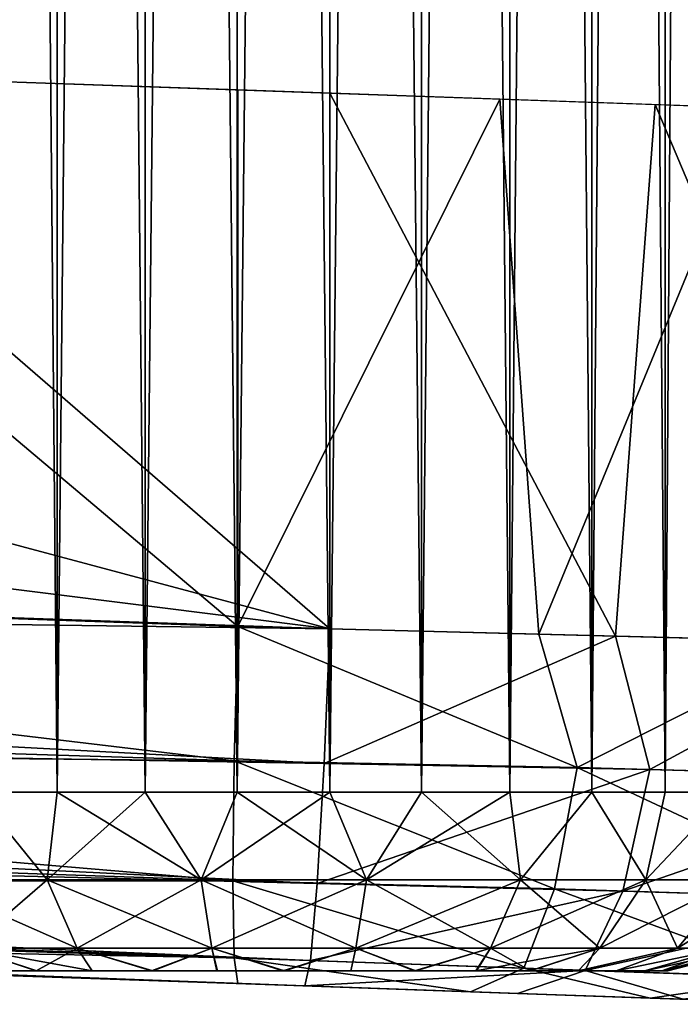
# Model space of a CAD drawing. Units: feet. Extents: x -15.9 to 15.9, y -5.1 to 1.1.
# Drawn here: x 3.9 to 4.1, y -1 to -0.8 of the extents above; entities that cross this region are included whole.
import ezdxf

# ---------------------------------------------------------------- set-up
doc = ezdxf.new("R2010")
doc.units = ezdxf.units.FT
doc.header["$MEASUREMENT"] = 0
doc.layers.get('0').update_dxf_attribs({"color": 255})
for name, color, linetype in [('AFUWA-3-ARPM', 4, 'Continuous'), ('AFUWA-3-HWSS', 4, 'Continuous'), ('AFUWA-P', 2, 'Continuous')]:
    doc.layers.add(name, color=color, linetype=linetype)

# ---------------------------------------------------------------- blocks, each defined once
blk = doc.blocks.new('A$C241512DF')
at = {"linetype": 'Continuous', "lineweight": 0}
for p, q in [((3.95147, -0.12938), (3.95147, -0.14979)), ((3.97081, -0.12935), (3.9708, -0.15047)), ((3.99107, -0.15118), (3.99108, -0.12946)), ((4.01155, -0.12966), (4.01155, -0.1519)), ((4.03173, -0.15261), (4.03174, -0.12997)), ((4.05117, -0.13039), (4.05116, -0.15329)), ((4.06923, -0.15391), (4.06923, -0.13086)), ((4.08539, -0.15448), (4.08539, -0.13145)), ((3.84499, -0.14608), (3.99126, -0.15118)), ((4.049, -0.15321), (3.99126, -0.15118)), ((3.99126, -0.26946), (3.99126, -0.15118)), ((3.99126, -0.15118), (3.99126, -0.26946)), ((4.10532, -0.15517), (4.049, -0.15321)), ((4.05757, -0.27115), (4.049, -0.15321)), ((3.63817, -0.25713), (3.99126, -0.26946)), ((3.99126, -0.26946), (3.63817, -0.25713)), ((3.99042, -0.29908), (3.99126, -0.26946)), ((3.99126, -0.26946), (3.99042, -0.29908)), ((3.99126, -0.26946), (4.05757, -0.27115)), ((3.99126, -0.26946), (4.05757, -0.27115)), ((4.05757, -0.27115), (4.12082, -0.27276)), ((4.06601, -0.30052), (4.05757, -0.27115)), ((4.12082, -0.27276), (4.05757, -0.27115)), ((4.06601, -0.30052), (4.12082, -0.27276)), ((3.63718, -0.29559), (3.99042, -0.29908)), ((3.63718, -0.29559), (3.99014, -0.3255)), ((3.99014, -0.3255), (3.99042, -0.29908)), ((3.99042, -0.29908), (3.99014, -0.3255)), ((4.06601, -0.30052), (3.99042, -0.29908)), ((4.06601, -0.30052), (4.06104, -0.32729)), ((4.06601, -0.30052), (4.13694, -0.3025)), ((3.63718, -0.32574), (3.99014, -0.3255)), ((3.63718, -0.32574), (3.99042, -0.34247)), ((3.99014, -0.3255), (3.99042, -0.34247)), ((3.99014, -0.3255), (3.99042, -0.34247)), ((4.06104, -0.32729), (3.99014, -0.3255)), ((4.06104, -0.32729), (4.05425, -0.34477)), ((4.12763, -0.32937), (4.06104, -0.32729)), ((3.63817, -0.33582), (3.99126, -0.34815)), ((3.99126, -0.34815), (3.63817, -0.33582)), ((3.99042, -0.34247), (3.99126, -0.34815)), ((4.05425, -0.34477), (3.99042, -0.34247)), ((3.99042, -0.34247), (3.99126, -0.34815)), ((4.05425, -0.34477), (4.11413, -0.34681)), ((4.04248, -0.34994), (3.99126, -0.34815)), ((3.99126, -0.34815), (4.04248, -0.34994)), ((4.006, -0.34867), (4.006, -0.34867)), ((4.006, -0.34867), (4.006, -0.34867)), ((4.08211, -0.35133), (4.04248, -0.34994)), ((4.04248, -0.34994), (4.08211, -0.35133)), ((4.08211, -0.35133), (4.12161, -0.35271)), ((4.12161, -0.35271), (4.08211, -0.35133))]:
    blk.add_line(p, q, dxfattribs=at)

msp = doc.modelspace()

# ---------------------------------------------------------------- linework, layer by layer
at = {"layer": 'AFUWA-3-ARPM'}
for points in [[(3.41706, -0.86777, 5.28121), (3.51299, -0.80906, 5.28456), (4.0115, -0.94236, 5.30198)], [(3.86946, -0.81931, 5.29702), (4.0115, -0.94236, 5.30198), (3.51299, -0.80906, 5.28456)], [(3.99126, -0.94184, 8.01032), (3.84499, -0.81846, 8.00522), (3.63817, -0.92951, 7.99799)], [(3.99126, -0.82356, 8.01032), (3.84499, -0.81846, 8.00522), (3.99126, -0.94184, 8.01032)], [(3.86946, -0.81931, 5.29702), (4.0115, -0.82427, 5.30198), (4.0115, -0.94236, 5.30198)], [(3.99126, -0.82356, 8.01032), (3.99126, -0.94184, 8.01032), (4.049, -0.82559, 8.00578)], [(4.07445, -0.94396, 5.31133), (4.0115, -0.94236, 5.30198), (4.0115, -0.82427, 5.30198)], [(4.0115, -0.82427, 5.30198), (4.08323, -0.82675, 5.31359), (4.07445, -0.94396, 5.31133)], [(3.99126, -0.94184, 8.01032), (4.05757, -0.94353, 8.0048), (4.049, -0.82559, 8.00578)], [(4.05757, -0.94353, 8.0048), (4.10532, -0.82755, 7.99123), (4.049, -0.82559, 8.00578)], [(4.07445, -0.94396, 5.31133), (4.08323, -0.82675, 5.31359), (4.13337, -0.94546, 5.33385)], [(4.08323, -0.82675, 5.31359), (4.15163, -0.82918, 5.34377), (4.13337, -0.94546, 5.33385)], [(4.12082, -0.94514, 7.98448), (4.10532, -0.82755, 7.99123), (4.05757, -0.94353, 8.0048)], [(3.30832, -0.9178, 5.27742), (3.41706, -0.86777, 5.28121), (4.0115, -0.94236, 5.30198)], [(3.30832, -0.9178, 5.27742), (4.0115, -0.94236, 5.30198), (3.26817, -0.93235, 5.27765)], [(3.99042, -0.97146, 8.00464), (3.63817, -0.92951, 7.99799), (3.63718, -0.96797, 7.98791)], [(3.99126, -0.94184, 8.01032), (3.63817, -0.92951, 7.99799), (3.99042, -0.97146, 8.00464)], [(4.01027, -0.97202, 5.3076), (3.22022, -0.94723, 5.28136), (3.26817, -0.93235, 5.27765)], [(3.26817, -0.93235, 5.27765), (4.0115, -0.94236, 5.30198), (4.01027, -0.97202, 5.3076)], [(3.99126, -0.94184, 8.01032), (3.99042, -0.97146, 8.00464), (4.06601, -0.9729, 7.99726)], [(4.06601, -0.9729, 7.99726), (4.05757, -0.94353, 8.0048), (3.99126, -0.94184, 8.01032)], [(4.0115, -0.94236, 5.30198), (4.07445, -0.94396, 5.31133), (4.01027, -0.97202, 5.3076)], [(4.06601, -0.9729, 7.99726), (4.12082, -0.94514, 7.98448), (4.05757, -0.94353, 8.0048)], [(4.07445, -0.94396, 5.31133), (4.082, -0.97334, 5.31925), (4.01027, -0.97202, 5.3076)], [(4.12082, -0.94514, 7.98448), (4.06601, -0.9729, 7.99726), (4.13694, -0.97487, 7.97023)], [(4.082, -0.97334, 5.31925), (4.07445, -0.94396, 5.31133), (4.13337, -0.94546, 5.33385)], [(4.14843, -0.97519, 5.34864), (4.082, -0.97334, 5.31925), (4.13337, -0.94546, 5.33385)], [(3.17965, -0.95775, 5.28664), (3.22022, -0.94723, 5.28136), (4.01027, -0.97202, 5.3076)], [(3.17965, -0.95775, 5.28664), (4.0087, -0.99847, 5.32603), (3.13047, -0.96809, 5.29506)], [(4.0087, -0.99847, 5.32603), (3.17965, -0.95775, 5.28664), (4.01027, -0.97202, 5.3076)], [(4.0087, -0.99847, 5.32603), (3.08526, -0.97531, 5.30427), (3.13047, -0.96809, 5.29506)], [(3.63718, -0.96797, 7.98791), (3.63718, -0.99812, 7.95776), (3.99014, -0.99788, 7.9862)], [(3.63718, -0.96797, 7.98791), (3.99014, -0.99788, 7.9862), (3.99042, -0.97146, 8.00464)], [(4.06104, -0.99967, 7.98026), (3.99042, -0.97146, 8.00464), (3.99014, -0.99788, 7.9862)], [(3.99042, -0.97146, 8.00464), (4.06104, -0.99967, 7.98026), (4.06601, -0.9729, 7.99726)], [(4.01027, -0.97202, 5.3076), (4.082, -0.97334, 5.31925), (4.0087, -0.99847, 5.32603)], [(4.07605, -1.00014, 5.33598), (4.0087, -0.99847, 5.32603), (4.082, -0.97334, 5.31925)], [(4.12763, -1.00175, 7.95494), (4.06601, -0.9729, 7.99726), (4.06104, -0.99967, 7.98026)], [(4.12763, -1.00175, 7.95494), (4.13694, -0.97487, 7.97023), (4.06601, -0.9729, 7.99726)], [(4.082, -0.97334, 5.31925), (4.14843, -0.97519, 5.34864), (4.07605, -1.00014, 5.33598)], [(4.00723, -1.01542, 5.351), (3.03999, -0.98039, 5.31464), (3.08526, -0.97531, 5.30427)], [(3.08526, -0.97531, 5.30427), (4.0087, -0.99847, 5.32603), (4.00723, -1.01542, 5.351)], [(4.07605, -1.00014, 5.33598), (4.14843, -0.97519, 5.34864), (4.13843, -1.00209, 5.36352)], [(4.00723, -1.01542, 5.351), (2.99482, -0.98337, 5.32618), (3.03999, -0.98039, 5.31464)], [(2.99482, -0.98337, 5.32618), (4.006, -1.02105, 5.38067), (2.95276, -0.98427, 5.34389)], [(2.95276, -0.98427, 5.34389), (4.006, -1.02105, 5.38067), (3.91838, -1.01799, 5.50167)], [(2.99482, -0.98337, 5.32618), (4.00723, -1.01542, 5.351), (4.006, -1.02105, 5.38067)], [(3.63718, -0.99812, 7.95776), (3.99042, -1.01485, 7.96126), (3.99014, -0.99788, 7.9862)], [(3.63718, -0.99812, 7.95776), (3.63817, -1.0082, 7.9193), (3.99042, -1.01485, 7.96126)], [(4.05425, -1.01715, 7.95421), (3.99014, -0.99788, 7.9862), (3.99042, -1.01485, 7.96126)], [(3.99014, -0.99788, 7.9862), (4.05425, -1.01715, 7.95421), (4.06104, -0.99967, 7.98026)], [(3.37264, -0.99893, 6.35465), (3.42516, -1.00077, 6.12367), (3.96307, -1.01955, 5.71177)], [(3.96307, -1.01955, 7.60259), (3.37264, -0.99893, 6.35465), (3.96307, -1.01955, 5.71177)], [(3.91838, -1.01799, 7.62839), (3.37264, -0.99893, 6.35465), (3.96307, -1.01955, 7.60259)], [(4.0087, -0.99847, 5.32603), (4.07605, -1.00014, 5.33598), (4.00723, -1.01542, 5.351)], [(4.06775, -1.01761, 5.36165), (4.00723, -1.01542, 5.351), (4.07605, -1.00014, 5.33598)], [(4.05425, -1.01715, 7.95421), (4.11413, -1.01919, 7.93136), (4.06104, -0.99967, 7.98026)], [(4.11413, -1.01919, 7.93136), (4.12763, -1.00175, 7.95494), (4.06104, -0.99967, 7.98026)], [(4.07605, -1.00014, 5.33598), (4.13843, -1.00209, 5.36352), (4.06775, -1.01761, 5.36165)], [(3.96307, -1.01955, 5.71177), (3.42516, -1.00077, 6.12367), (3.91838, -1.01799, 5.68597)], [(4.12383, -1.01952, 5.38649), (4.06775, -1.01761, 5.36165), (4.13843, -1.00209, 5.36352)], [(3.99126, -1.02053, 7.93163), (3.63817, -1.0082, 7.9193), (3.91838, -1.01799, 7.81269)], [(3.99042, -1.01485, 7.96126), (3.63817, -1.0082, 7.9193), (3.99126, -1.02053, 7.93163)], [(4.04248, -1.02232, 7.92692), (3.99042, -1.01485, 7.96126), (3.99126, -1.02053, 7.93163)], [(3.99042, -1.01485, 7.96126), (4.04248, -1.02232, 7.92692), (4.05425, -1.01715, 7.95421)], [(4.00723, -1.01542, 5.351), (4.06775, -1.01761, 5.36165), (4.006, -1.02105, 5.38067)], [(4.06775, -1.01761, 5.36165), (4.05286, -1.02269, 5.38777), (4.006, -1.02105, 5.38067)], [(4.05425, -1.01715, 7.95421), (4.04248, -1.02232, 7.92692), (4.08211, -1.02371, 7.91512)], [(4.08935, -1.02396, 5.40047), (4.05286, -1.02269, 5.38777), (4.06775, -1.01761, 5.36165)], [(4.05425, -1.01715, 7.95421), (4.08211, -1.02371, 7.91512), (4.11413, -1.01919, 7.93136)], [(4.06775, -1.01761, 5.36165), (4.12383, -1.01952, 5.38649), (4.08935, -1.02396, 5.40047)], [(4.006, -1.02105, 5.38067), (3.96307, -1.01955, 5.47587), (3.91838, -1.01799, 5.50167)], [(3.99126, -1.02053, 7.93163), (3.91838, -1.01799, 7.81269), (3.96307, -1.01955, 7.83849)], [(4.01438, -1.02134, 5.47049), (3.96307, -1.01955, 5.47587), (4.006, -1.02105, 5.38067)], [(4.01438, -1.02134, 7.84387), (3.99126, -1.02053, 7.93163), (3.96307, -1.01955, 7.83849)], [(4.01438, -1.02134, 5.71715), (3.96307, -1.01955, 7.60259), (3.96307, -1.01955, 5.71177)], [(4.01438, -1.02134, 7.59721), (3.96307, -1.01955, 7.60259), (4.01438, -1.02134, 5.71715)], [(4.12161, -1.02509, 7.89101), (4.11413, -1.01919, 7.93136), (4.08211, -1.02371, 7.91512)], [(3.99126, -1.02053, 7.93163), (4.01438, -1.02134, 7.84387), (4.04248, -1.02232, 7.92692)], [(4.05286, -1.02269, 5.38777), (4.01438, -1.02134, 5.47049), (4.006, -1.02105, 5.38067)], [(4.06339, -1.02305, 7.61314), (4.01438, -1.02134, 7.59721), (4.06339, -1.02305, 5.70122)], [(4.04248, -1.02232, 7.92692), (4.01438, -1.02134, 7.84387), (4.06339, -1.02305, 7.82794)], [(4.06339, -1.02305, 5.48642), (4.01438, -1.02134, 5.47049), (4.05286, -1.02269, 5.38777)], [(4.01438, -1.02134, 7.59721), (4.01438, -1.02134, 5.71715), (4.06339, -1.02305, 5.70122)], [(4.06339, -1.02305, 7.82794), (4.08211, -1.02371, 7.91512), (4.04248, -1.02232, 7.92692)], [(4.08935, -1.02396, 5.40047), (4.06339, -1.02305, 5.48642), (4.05286, -1.02269, 5.38777)], [(4.06339, -1.02305, 5.48642), (4.08935, -1.02396, 5.40047), (4.10169, -1.02439, 5.5209)], [(4.06339, -1.02305, 7.82794), (4.10169, -1.02439, 7.79346), (4.08211, -1.02371, 7.91512)], [(4.06339, -1.02305, 5.70122), (4.10169, -1.02439, 5.66675), (4.06339, -1.02305, 7.61314)], [(4.10169, -1.02439, 5.66675), (4.10169, -1.02439, 7.64762), (4.06339, -1.02305, 7.61314)], [(4.10169, -1.02439, 7.79346), (4.12161, -1.02509, 7.89101), (4.08211, -1.02371, 7.91512)]]:
    msp.add_3dface(points, dxfattribs=at)
at = {"layer": 'AFUWA-3-HWSS'}
for points in [[(3.93353, -0.97836, 5.69742), (3.9516, 0.97833, 5.70744), (3.93353, 0.97833, 5.69773)], [(3.9516, 0.97833, 5.70744), (3.93353, -0.97836, 5.69742), (3.95145, -0.97836, 5.70719)], [(3.93353, 0.97833, 5.48991), (3.9516, 0.97833, 5.4802), (3.95145, -0.97836, 5.48045)], [(3.93353, -0.97836, 5.49022), (3.93353, 0.97833, 5.48991), (3.95145, -0.97836, 5.48045)], [(3.93353, -0.97836, 7.82414), (3.9516, 0.97833, 7.83416), (3.93353, 0.97833, 7.82445)], [(3.9516, 0.97833, 7.83416), (3.93353, -0.97836, 7.82414), (3.95145, -0.97836, 7.83391)], [(3.93353, 0.97833, 7.61663), (3.9516, 0.97833, 7.60692), (3.95145, -0.97836, 7.60717)], [(3.93353, -0.97836, 7.61694), (3.93353, 0.97833, 7.61663), (3.95145, -0.97836, 7.60717)], [(3.97104, 0.97833, 5.71404), (3.9516, 0.97833, 5.70744), (3.95145, -0.97836, 5.70719)], [(3.95145, -0.97836, 5.70719), (3.97078, -0.97836, 5.71392), (3.97104, 0.97833, 5.71404)], [(3.95145, -0.97836, 5.48045), (3.9516, 0.97833, 5.4802), (3.97078, -0.97836, 5.47372)], [(3.97104, 0.97833, 7.84075), (3.9516, 0.97833, 7.83416), (3.95145, -0.97836, 7.83391)], [(3.95145, -0.97836, 7.83391), (3.97078, -0.97836, 7.84064), (3.97104, 0.97833, 7.84075)], [(3.95145, -0.97836, 7.60717), (3.9516, 0.97833, 7.60692), (3.97078, -0.97836, 7.60044)], [(3.9516, 0.97833, 5.4802), (3.97104, 0.97833, 5.47361), (3.97078, -0.97836, 5.47372)], [(3.9516, 0.97833, 7.60692), (3.97104, 0.97833, 7.60033), (3.97078, -0.97836, 7.60044)], [(3.97104, 0.97833, 5.71404), (3.97078, -0.97836, 5.71392), (3.99122, 0.97833, 5.71738)], [(3.99106, -0.97836, 5.71739), (3.99122, 0.97833, 5.71738), (3.97078, -0.97836, 5.71392)], [(3.97104, 0.97833, 5.47361), (3.99106, -0.97836, 5.47025), (3.97078, -0.97836, 5.47372)], [(3.97104, 0.97833, 7.84075), (3.97078, -0.97836, 7.84064), (3.99122, 0.97833, 7.8441)], [(3.99106, -0.97836, 7.84411), (3.99122, 0.97833, 7.8441), (3.97078, -0.97836, 7.84064)], [(3.97104, 0.97833, 7.60033), (3.99106, -0.97836, 7.59697), (3.97078, -0.97836, 7.60044)], [(3.99122, 0.97833, 5.47026), (3.99106, -0.97836, 5.47025), (3.97104, 0.97833, 5.47361)], [(3.99122, 0.97833, 7.59698), (3.99106, -0.97836, 7.59697), (3.97104, 0.97833, 7.60033)], [(3.99106, -0.97836, 5.71739), (4.01169, 0.97833, 5.71739), (3.99122, 0.97833, 5.71738)], [(4.01169, 0.97833, 5.71739), (3.99106, -0.97836, 5.71739), (4.01154, -0.97836, 5.71738)], [(4.01154, -0.97836, 5.47026), (3.99106, -0.97836, 5.47025), (3.99122, 0.97833, 5.47026)], [(3.99106, -0.97836, 7.84411), (4.01169, 0.97833, 7.84411), (3.99122, 0.97833, 7.8441)], [(4.01169, 0.97833, 7.84411), (3.99106, -0.97836, 7.84411), (4.01154, -0.97836, 7.8441)], [(4.01154, -0.97836, 7.59698), (3.99106, -0.97836, 7.59697), (3.99122, 0.97833, 7.59698)], [(4.01169, 0.97833, 5.47025), (4.01154, -0.97836, 5.47026), (3.99122, 0.97833, 5.47026)], [(4.01169, 0.97833, 7.59697), (4.01154, -0.97836, 7.59698), (3.99122, 0.97833, 7.59698)], [(4.01154, -0.97836, 5.71738), (4.03171, -0.97836, 5.71404), (4.03197, 0.97833, 5.71392)], [(4.03197, 0.97833, 5.71392), (4.01169, 0.97833, 5.71739), (4.01154, -0.97836, 5.71738)], [(4.03171, -0.97836, 5.47361), (4.01154, -0.97836, 5.47026), (4.01169, 0.97833, 5.47025)], [(4.01154, -0.97836, 7.8441), (4.03171, -0.97836, 7.84075), (4.03197, 0.97833, 7.84064)], [(4.03197, 0.97833, 7.84064), (4.01169, 0.97833, 7.84411), (4.01154, -0.97836, 7.8441)], [(4.03171, -0.97836, 7.60033), (4.01154, -0.97836, 7.59698), (4.01169, 0.97833, 7.59697)], [(4.03197, 0.97833, 5.47372), (4.03171, -0.97836, 5.47361), (4.01169, 0.97833, 5.47025)], [(4.03197, 0.97833, 7.60044), (4.03171, -0.97836, 7.60033), (4.01169, 0.97833, 7.59697)], [(4.0513, 0.97833, 5.70719), (4.03171, -0.97836, 5.71404), (4.05115, -0.97836, 5.70744)], [(4.03171, -0.97836, 5.71404), (4.0513, 0.97833, 5.70719), (4.03197, 0.97833, 5.71392)], [(4.03171, -0.97836, 5.47361), (4.03197, 0.97833, 5.47372), (4.05115, -0.97836, 5.4802)], [(4.0513, 0.97833, 7.83391), (4.03171, -0.97836, 7.84075), (4.05115, -0.97836, 7.83416)], [(4.03171, -0.97836, 7.84075), (4.0513, 0.97833, 7.83391), (4.03197, 0.97833, 7.84064)], [(4.03171, -0.97836, 7.60033), (4.03197, 0.97833, 7.60044), (4.05115, -0.97836, 7.60692)], [(4.05115, -0.97836, 5.4802), (4.03197, 0.97833, 5.47372), (4.0513, 0.97833, 5.48045)], [(4.05115, -0.97836, 7.60692), (4.03197, 0.97833, 7.60044), (4.0513, 0.97833, 7.60717)], [(4.06923, -0.97836, 5.69773), (4.06922, 0.97833, 5.69742), (4.05115, -0.97836, 5.70744)], [(4.0513, 0.97833, 5.70719), (4.05115, -0.97836, 5.70744), (4.06922, 0.97833, 5.69742)], [(4.06923, -0.97836, 5.48991), (4.05115, -0.97836, 5.4802), (4.0513, 0.97833, 5.48045)], [(4.06923, -0.97836, 7.82445), (4.06922, 0.97833, 7.82414), (4.05115, -0.97836, 7.83416)], [(4.0513, 0.97833, 7.83391), (4.05115, -0.97836, 7.83416), (4.06922, 0.97833, 7.82414)], [(4.06923, -0.97836, 7.61663), (4.05115, -0.97836, 7.60692), (4.0513, 0.97833, 7.60717)], [(4.06922, 0.97833, 5.49022), (4.06923, -0.97836, 5.48991), (4.0513, 0.97833, 5.48045)], [(4.06922, 0.97833, 7.61694), (4.06923, -0.97836, 7.61663), (4.0513, 0.97833, 7.60717)], [(4.08539, 0.97833, 5.68479), (4.06922, 0.97833, 5.69742), (4.06923, -0.97836, 5.69773)], [(4.06923, -0.97836, 5.48991), (4.06922, 0.97833, 5.49022), (4.08539, -0.97836, 5.50243)], [(4.08539, -0.97836, 5.50243), (4.06922, 0.97833, 5.49022), (4.08539, 0.97833, 5.50286)], [(4.08539, 0.97833, 7.8115), (4.06922, 0.97833, 7.82414), (4.06923, -0.97836, 7.82445)], [(4.06923, -0.97836, 7.61663), (4.06922, 0.97833, 7.61694), (4.08539, -0.97836, 7.62915)], [(4.08539, -0.97836, 7.62915), (4.06922, 0.97833, 7.61694), (4.08539, 0.97833, 7.62958)], [(4.06923, -0.97836, 5.69773), (4.08539, -0.97836, 5.68521), (4.08539, 0.97833, 5.68479)], [(4.06923, -0.97836, 7.82445), (4.08539, -0.97836, 7.81193), (4.08539, 0.97833, 7.8115)], [(4.09921, 0.97833, 5.66973), (4.08539, -0.97836, 5.68521), (4.09934, -0.97836, 5.67011)], [(4.08539, -0.97836, 5.68521), (4.09921, 0.97833, 5.66973), (4.08539, 0.97833, 5.68479)], [(4.09921, 0.97833, 5.51792), (4.09934, -0.97836, 5.51754), (4.08539, 0.97833, 5.50286)], [(4.08539, -0.97836, 5.50243), (4.08539, 0.97833, 5.50286), (4.09934, -0.97836, 5.51754)], [(4.09921, 0.97833, 7.79645), (4.08539, -0.97836, 7.81193), (4.09934, -0.97836, 7.79682)], [(4.08539, -0.97836, 7.81193), (4.09921, 0.97833, 7.79645), (4.08539, 0.97833, 7.8115)], [(4.09921, 0.97833, 7.64463), (4.09934, -0.97836, 7.64426), (4.08539, 0.97833, 7.62958)], [(4.08539, -0.97836, 7.62915), (4.08539, 0.97833, 7.62958), (4.09934, -0.97836, 7.64426)], [(3.93353, -0.97836, 5.69742), (3.92164, -0.99762, 5.68214), (3.94924, -0.99762, 5.70078)], [(3.93353, -0.97836, 5.49022), (3.94924, -0.99762, 5.48687), (3.92164, -0.99762, 5.5055)], [(3.93353, -0.97836, 7.82414), (3.92164, -0.99762, 7.80886), (3.94924, -0.99762, 7.82749)], [(3.93353, -0.97836, 7.61694), (3.94924, -0.99762, 7.61359), (3.92164, -0.99762, 7.63222)], [(3.94924, -0.99762, 5.70078), (3.95145, -0.97836, 5.70719), (3.93353, -0.97836, 5.69742)], [(3.93353, -0.97836, 5.49022), (3.95145, -0.97836, 5.48045), (3.94924, -0.99762, 5.48687)], [(3.94924, -0.99762, 7.82749), (3.95145, -0.97836, 7.83391), (3.93353, -0.97836, 7.82414)], [(3.93353, -0.97836, 7.61694), (3.95145, -0.97836, 7.60717), (3.94924, -0.99762, 7.61359)], [(3.98318, -0.99762, 5.71141), (3.97078, -0.97836, 5.71392), (3.94924, -0.99762, 5.70078)], [(3.95145, -0.97836, 5.70719), (3.94924, -0.99762, 5.70078), (3.97078, -0.97836, 5.71392)], [(3.94924, -0.99762, 5.48687), (3.95145, -0.97836, 5.48045), (3.98318, -0.99762, 5.47623)], [(3.98318, -0.99762, 7.83813), (3.97078, -0.97836, 7.84064), (3.94924, -0.99762, 7.82749)], [(3.95145, -0.97836, 7.83391), (3.94924, -0.99762, 7.82749), (3.97078, -0.97836, 7.84064)], [(3.94924, -0.99762, 7.61359), (3.95145, -0.97836, 7.60717), (3.98318, -0.99762, 7.60295)], [(3.97078, -0.97836, 5.47372), (3.98318, -0.99762, 5.47623), (3.95145, -0.97836, 5.48045)], [(3.97078, -0.97836, 7.60044), (3.98318, -0.99762, 7.60295), (3.95145, -0.97836, 7.60717)], [(3.98318, -0.99762, 5.71141), (3.99106, -0.97836, 5.71739), (3.97078, -0.97836, 5.71392)], [(3.99106, -0.97836, 5.47025), (3.98318, -0.99762, 5.47623), (3.97078, -0.97836, 5.47372)], [(3.98318, -0.99762, 7.83813), (3.99106, -0.97836, 7.84411), (3.97078, -0.97836, 7.84064)], [(3.99106, -0.97836, 7.59697), (3.98318, -0.99762, 7.60295), (3.97078, -0.97836, 7.60044)], [(4.01154, -0.97836, 5.71738), (3.98318, -0.99762, 5.71141), (4.01958, -0.99762, 5.71141)], [(4.01154, -0.97836, 5.71738), (3.99106, -0.97836, 5.71739), (3.98318, -0.99762, 5.71141)], [(3.98318, -0.99762, 5.47623), (3.99106, -0.97836, 5.47025), (4.01958, -0.99762, 5.47623)], [(4.01154, -0.97836, 7.8441), (3.98318, -0.99762, 7.83813), (4.01958, -0.99762, 7.83813)], [(4.01154, -0.97836, 7.8441), (3.99106, -0.97836, 7.84411), (3.98318, -0.99762, 7.83813)], [(3.98318, -0.99762, 7.60295), (3.99106, -0.97836, 7.59697), (4.01958, -0.99762, 7.60295)], [(4.01154, -0.97836, 5.47026), (4.01958, -0.99762, 5.47623), (3.99106, -0.97836, 5.47025)], [(4.01154, -0.97836, 7.59698), (4.01958, -0.99762, 7.60295), (3.99106, -0.97836, 7.59697)], [(4.01154, -0.97836, 5.71738), (4.01958, -0.99762, 5.71141), (4.03171, -0.97836, 5.71404)], [(4.03171, -0.97836, 5.47361), (4.01958, -0.99762, 5.47623), (4.01154, -0.97836, 5.47026)], [(4.01154, -0.97836, 7.8441), (4.01958, -0.99762, 7.83813), (4.03171, -0.97836, 7.84075)], [(4.03171, -0.97836, 7.60033), (4.01958, -0.99762, 7.60295), (4.01154, -0.97836, 7.59698)], [(4.05352, -0.99762, 5.70078), (4.05115, -0.97836, 5.70744), (4.01958, -0.99762, 5.71141)], [(4.05115, -0.97836, 5.70744), (4.03171, -0.97836, 5.71404), (4.01958, -0.99762, 5.71141)], [(4.01958, -0.99762, 5.47623), (4.03171, -0.97836, 5.47361), (4.05352, -0.99762, 5.48687)], [(4.05352, -0.99762, 7.82749), (4.05115, -0.97836, 7.83416), (4.01958, -0.99762, 7.83813)], [(4.05115, -0.97836, 7.83416), (4.03171, -0.97836, 7.84075), (4.01958, -0.99762, 7.83813)], [(4.01958, -0.99762, 7.60295), (4.03171, -0.97836, 7.60033), (4.05352, -0.99762, 7.61359)], [(4.05115, -0.97836, 5.4802), (4.05352, -0.99762, 5.48687), (4.03171, -0.97836, 5.47361)], [(4.05115, -0.97836, 7.60692), (4.05352, -0.99762, 7.61359), (4.03171, -0.97836, 7.60033)], [(4.05115, -0.97836, 5.70744), (4.05352, -0.99762, 5.70078), (4.06923, -0.97836, 5.69773)], [(4.06923, -0.97836, 5.48991), (4.05352, -0.99762, 5.48687), (4.05115, -0.97836, 5.4802)], [(4.05115, -0.97836, 7.83416), (4.05352, -0.99762, 7.82749), (4.06923, -0.97836, 7.82445)], [(4.06923, -0.97836, 7.61663), (4.05352, -0.99762, 7.61359), (4.05115, -0.97836, 7.60692)], [(4.05352, -0.99762, 5.70078), (4.08111, -0.99762, 5.68214), (4.06923, -0.97836, 5.69773)], [(4.06923, -0.97836, 5.48991), (4.08111, -0.99762, 5.5055), (4.05352, -0.99762, 5.48687)], [(4.05352, -0.99762, 7.82749), (4.08111, -0.99762, 7.80886), (4.06923, -0.97836, 7.82445)], [(4.06923, -0.97836, 7.61663), (4.08111, -0.99762, 7.63222), (4.05352, -0.99762, 7.61359)], [(4.08111, -0.99762, 5.68214), (4.08539, -0.97836, 5.68521), (4.06923, -0.97836, 5.69773)], [(4.06923, -0.97836, 5.48991), (4.08539, -0.97836, 5.50243), (4.08111, -0.99762, 5.5055)], [(4.08111, -0.99762, 7.80886), (4.08539, -0.97836, 7.81193), (4.06923, -0.97836, 7.82445)], [(4.06923, -0.97836, 7.61663), (4.08539, -0.97836, 7.62915), (4.08111, -0.99762, 7.63222)], [(4.08539, -0.97836, 5.68521), (4.08111, -0.99762, 5.68214), (4.09934, -0.97836, 5.67011)], [(4.10072, -0.99762, 5.65932), (4.09934, -0.97836, 5.67011), (4.08111, -0.99762, 5.68214)], [(4.08111, -0.99762, 5.5055), (4.09934, -0.97836, 5.51754), (4.10072, -0.99762, 5.52832)], [(4.08539, -0.97836, 5.50243), (4.09934, -0.97836, 5.51754), (4.08111, -0.99762, 5.5055)], [(4.08539, -0.97836, 7.81193), (4.08111, -0.99762, 7.80886), (4.09934, -0.97836, 7.79682)], [(4.10072, -0.99762, 7.78604), (4.09934, -0.97836, 7.79682), (4.08111, -0.99762, 7.80886)], [(4.08111, -0.99762, 7.63222), (4.09934, -0.97836, 7.64426), (4.10072, -0.99762, 7.65504)], [(4.08539, -0.97836, 7.62915), (4.09934, -0.97836, 7.64426), (4.08111, -0.99762, 7.63222)], [(3.92164, -0.99762, 5.68214), (3.93175, -1.0127, 5.67094), (3.94924, -0.99762, 5.70078)], [(3.95585, -1.0127, 5.50043), (3.93175, -1.0127, 5.5167), (3.92164, -0.99762, 5.5055)], [(3.94924, -0.99762, 5.48687), (3.95585, -1.0127, 5.50043), (3.92164, -0.99762, 5.5055)], [(3.92164, -0.99762, 7.80886), (3.93175, -1.0127, 7.79766), (3.94924, -0.99762, 7.82749)], [(3.95585, -1.0127, 7.62715), (3.93175, -1.0127, 7.64342), (3.92164, -0.99762, 7.63222)], [(3.94924, -0.99762, 7.61359), (3.95585, -1.0127, 7.62715), (3.92164, -0.99762, 7.63222)], [(3.93175, -1.0127, 5.67094), (3.95585, -1.0127, 5.68721), (3.94924, -0.99762, 5.70078)], [(3.93175, -1.0127, 7.79766), (3.95585, -1.0127, 7.81393), (3.94924, -0.99762, 7.82749)], [(3.94924, -0.99762, 5.70078), (3.95585, -1.0127, 5.68721), (3.98318, -0.99762, 5.71141)], [(3.98549, -1.0127, 5.49114), (3.95585, -1.0127, 5.50043), (3.94924, -0.99762, 5.48687)], [(3.98318, -0.99762, 5.47623), (3.98549, -1.0127, 5.49114), (3.94924, -0.99762, 5.48687)], [(3.94924, -0.99762, 7.82749), (3.95585, -1.0127, 7.81393), (3.98318, -0.99762, 7.83813)], [(3.98549, -1.0127, 7.61786), (3.95585, -1.0127, 7.62715), (3.94924, -0.99762, 7.61359)], [(3.98318, -0.99762, 7.60295), (3.98549, -1.0127, 7.61786), (3.94924, -0.99762, 7.61359)], [(3.95585, -1.0127, 5.68721), (3.98549, -1.0127, 5.6965), (3.98318, -0.99762, 5.71141)], [(3.95585, -1.0127, 7.81393), (3.98549, -1.0127, 7.82322), (3.98318, -0.99762, 7.83813)], [(4.01958, -0.99762, 5.71141), (3.98318, -0.99762, 5.71141), (3.98549, -1.0127, 5.6965)], [(3.98549, -1.0127, 5.49114), (3.98318, -0.99762, 5.47623), (4.01727, -1.0127, 5.49114)], [(3.98318, -0.99762, 5.47623), (4.01958, -0.99762, 5.47623), (4.01727, -1.0127, 5.49114)], [(4.01958, -0.99762, 7.83813), (3.98318, -0.99762, 7.83813), (3.98549, -1.0127, 7.82322)], [(3.98549, -1.0127, 7.61786), (3.98318, -0.99762, 7.60295), (4.01727, -1.0127, 7.61786)], [(3.98318, -0.99762, 7.60295), (4.01958, -0.99762, 7.60295), (4.01727, -1.0127, 7.61786)], [(4.01727, -1.0127, 5.6965), (4.01958, -0.99762, 5.71141), (3.98549, -1.0127, 5.6965)], [(4.01727, -1.0127, 7.82322), (4.01958, -0.99762, 7.83813), (3.98549, -1.0127, 7.82322)], [(4.04691, -1.0127, 5.68721), (4.05352, -0.99762, 5.70078), (4.01727, -1.0127, 5.6965)], [(4.01958, -0.99762, 5.71141), (4.01727, -1.0127, 5.6965), (4.05352, -0.99762, 5.70078)], [(4.04691, -1.0127, 5.50043), (4.01727, -1.0127, 5.49114), (4.01958, -0.99762, 5.47623)], [(4.04691, -1.0127, 7.81393), (4.05352, -0.99762, 7.82749), (4.01727, -1.0127, 7.82322)], [(4.01958, -0.99762, 7.83813), (4.01727, -1.0127, 7.82322), (4.05352, -0.99762, 7.82749)], [(4.04691, -1.0127, 7.62715), (4.01727, -1.0127, 7.61786), (4.01958, -0.99762, 7.60295)], [(4.05352, -0.99762, 5.48687), (4.04691, -1.0127, 5.50043), (4.01958, -0.99762, 5.47623)], [(4.05352, -0.99762, 7.61359), (4.04691, -1.0127, 7.62715), (4.01958, -0.99762, 7.60295)], [(4.071, -1.0127, 5.67094), (4.08111, -0.99762, 5.68214), (4.04691, -1.0127, 5.68721)], [(4.05352, -0.99762, 5.70078), (4.04691, -1.0127, 5.68721), (4.08111, -0.99762, 5.68214)], [(4.04691, -1.0127, 5.50043), (4.05352, -0.99762, 5.48687), (4.071, -1.0127, 5.5167)], [(4.071, -1.0127, 7.79766), (4.08111, -0.99762, 7.80886), (4.04691, -1.0127, 7.81393)], [(4.05352, -0.99762, 7.82749), (4.04691, -1.0127, 7.81393), (4.08111, -0.99762, 7.80886)], [(4.04691, -1.0127, 7.62715), (4.05352, -0.99762, 7.61359), (4.071, -1.0127, 7.64342)], [(4.08111, -0.99762, 5.5055), (4.071, -1.0127, 5.5167), (4.05352, -0.99762, 5.48687)], [(4.08111, -0.99762, 7.63222), (4.071, -1.0127, 7.64342), (4.05352, -0.99762, 7.61359)], [(4.08812, -1.0127, 5.65101), (4.10072, -0.99762, 5.65932), (4.071, -1.0127, 5.67094)], [(4.10072, -0.99762, 5.65932), (4.08111, -0.99762, 5.68214), (4.071, -1.0127, 5.67094)], [(4.071, -1.0127, 5.5167), (4.08111, -0.99762, 5.5055), (4.08812, -1.0127, 5.53663)], [(4.08812, -1.0127, 7.77773), (4.10072, -0.99762, 7.78604), (4.071, -1.0127, 7.79766)], [(4.10072, -0.99762, 7.78604), (4.08111, -0.99762, 7.80886), (4.071, -1.0127, 7.79766)], [(4.071, -1.0127, 7.64342), (4.08111, -0.99762, 7.63222), (4.08812, -1.0127, 7.66335)], [(4.08111, -0.99762, 5.5055), (4.10072, -0.99762, 5.52832), (4.08812, -1.0127, 5.53663)], [(4.08111, -0.99762, 7.63222), (4.10072, -0.99762, 7.65504), (4.08812, -1.0127, 7.66335)], [(4.09863, -1.0127, 5.63039), (4.11275, -0.99762, 5.63571), (4.08812, -1.0127, 5.65101)], [(4.11275, -0.99762, 5.63571), (4.10072, -0.99762, 5.65932), (4.08812, -1.0127, 5.65101)], [(4.08812, -1.0127, 5.53663), (4.10072, -0.99762, 5.52832), (4.09863, -1.0127, 5.55725)], [(4.09863, -1.0127, 7.75711), (4.11275, -0.99762, 7.76242), (4.08812, -1.0127, 7.77773)], [(4.11275, -0.99762, 7.76242), (4.10072, -0.99762, 7.78604), (4.08812, -1.0127, 7.77773)], [(4.08812, -1.0127, 7.66335), (4.10072, -0.99762, 7.65504), (4.09863, -1.0127, 7.68397)], [(3.95585, -1.0127, 5.68721), (3.93175, -1.0127, 5.67094), (3.94681, -1.01773, 5.65847)], [(3.93649, -1.01773, 5.64818), (3.94681, -1.01773, 5.65847), (3.93175, -1.0127, 5.67094)], [(3.95585, -1.0127, 5.50043), (3.95912, -1.01773, 5.52043), (3.93175, -1.0127, 5.5167)], [(3.95912, -1.01773, 5.52043), (3.94691, -1.01773, 5.52888), (3.93175, -1.0127, 5.5167)], [(3.94691, -1.01773, 5.52888), (3.93649, -1.01773, 5.53924), (3.93175, -1.0127, 5.5167)], [(3.95585, -1.0127, 7.81393), (3.93175, -1.0127, 7.79766), (3.94681, -1.01773, 7.78519)], [(3.93649, -1.01773, 7.7749), (3.94681, -1.01773, 7.78519), (3.93175, -1.0127, 7.79766)], [(3.95585, -1.0127, 7.62715), (3.95912, -1.01773, 7.64715), (3.93175, -1.0127, 7.64342)], [(3.95912, -1.01773, 7.64715), (3.94691, -1.01773, 7.6556), (3.93175, -1.0127, 7.64342)], [(3.94691, -1.01773, 7.6556), (3.93649, -1.01773, 7.66596), (3.93175, -1.0127, 7.64342)], [(3.94681, -1.01773, 5.65847), (3.95911, -1.01773, 5.66716), (3.95585, -1.0127, 5.68721)], [(3.94681, -1.01773, 7.78519), (3.95911, -1.01773, 7.79388), (3.95585, -1.0127, 7.81393)], [(3.98549, -1.0127, 5.6965), (3.95585, -1.0127, 5.68721), (3.97224, -1.01773, 5.67328)], [(3.95911, -1.01773, 5.66716), (3.97224, -1.01773, 5.67328), (3.95585, -1.0127, 5.68721)], [(3.95585, -1.0127, 5.50043), (3.98549, -1.0127, 5.49114), (3.97253, -1.01773, 5.51427)], [(3.97253, -1.01773, 5.51427), (3.95912, -1.01773, 5.52043), (3.95585, -1.0127, 5.50043)], [(3.98549, -1.0127, 7.82322), (3.95585, -1.0127, 7.81393), (3.97224, -1.01773, 7.8)], [(3.95911, -1.01773, 7.79388), (3.97224, -1.01773, 7.8), (3.95585, -1.0127, 7.81393)], [(3.95585, -1.0127, 7.62715), (3.98549, -1.0127, 7.61786), (3.97253, -1.01773, 7.64099)], [(3.97253, -1.01773, 7.64099), (3.95912, -1.01773, 7.64715), (3.95585, -1.0127, 7.62715)], [(3.97224, -1.01773, 5.67328), (3.9866, -1.01773, 5.67717), (3.98549, -1.0127, 5.6965)], [(3.97224, -1.01773, 7.8), (3.9866, -1.01773, 7.80389), (3.98549, -1.0127, 7.82322)], [(3.98549, -1.0127, 5.49114), (3.98672, -1.01773, 5.51051), (3.97253, -1.01773, 5.51427)], [(3.98549, -1.0127, 7.61786), (3.98672, -1.01773, 7.63723), (3.97253, -1.01773, 7.64099)], [(3.9866, -1.01773, 5.67717), (4.00112, -1.01773, 5.67842), (3.98549, -1.0127, 5.6965)], [(4.00112, -1.01773, 5.67842), (4.01727, -1.0127, 5.6965), (3.98549, -1.0127, 5.6965)], [(4.00152, -1.01773, 5.50921), (3.98672, -1.01773, 5.51051), (3.98549, -1.0127, 5.49114)], [(4.00152, -1.01773, 5.50921), (3.98549, -1.0127, 5.49114), (4.01727, -1.0127, 5.49114)], [(3.9866, -1.01773, 7.80389), (4.00112, -1.01773, 7.80514), (3.98549, -1.0127, 7.82322)], [(4.00112, -1.01773, 7.80514), (4.01727, -1.0127, 7.82322), (3.98549, -1.0127, 7.82322)], [(4.00152, -1.01773, 7.63593), (3.98672, -1.01773, 7.63723), (3.98549, -1.0127, 7.61786)], [(4.00152, -1.01773, 7.63593), (3.98549, -1.0127, 7.61786), (4.01727, -1.0127, 7.61786)], [(4.00112, -1.01773, 5.67842), (4.01616, -1.01773, 5.67717), (4.01727, -1.0127, 5.6965)], [(4.00112, -1.01773, 7.80514), (4.01616, -1.01773, 7.80389), (4.01727, -1.0127, 7.82322)], [(4.01617, -1.01773, 5.51053), (4.00152, -1.01773, 5.50921), (4.01727, -1.0127, 5.49114)], [(4.01617, -1.01773, 7.63725), (4.00152, -1.01773, 7.63593), (4.01727, -1.0127, 7.61786)], [(4.01727, -1.0127, 5.6965), (4.01616, -1.01773, 5.67717), (4.03016, -1.01773, 5.67341)], [(4.01727, -1.0127, 7.82322), (4.01616, -1.01773, 7.80389), (4.03016, -1.01773, 7.80013)], [(4.03045, -1.01773, 5.51444), (4.01617, -1.01773, 5.51053), (4.01727, -1.0127, 5.49114)], [(4.03045, -1.01773, 7.64116), (4.01617, -1.01773, 7.63725), (4.01727, -1.0127, 7.61786)], [(4.04691, -1.0127, 5.68721), (4.01727, -1.0127, 5.6965), (4.03016, -1.01773, 5.67341)], [(4.01727, -1.0127, 5.49114), (4.04691, -1.0127, 5.50043), (4.03045, -1.01773, 5.51444)], [(4.04691, -1.0127, 7.81393), (4.01727, -1.0127, 7.82322), (4.03016, -1.01773, 7.80013)], [(4.01727, -1.0127, 7.61786), (4.04691, -1.0127, 7.62715), (4.03045, -1.01773, 7.64116)], [(4.03016, -1.01773, 5.67341), (4.04365, -1.01773, 5.66716), (4.04691, -1.0127, 5.68721)], [(4.03016, -1.01773, 7.80013), (4.04365, -1.01773, 7.79388), (4.04691, -1.0127, 7.81393)], [(4.0438, -1.01773, 5.52078), (4.03045, -1.01773, 5.51444), (4.04691, -1.0127, 5.50043)], [(4.0438, -1.01773, 7.6475), (4.03045, -1.01773, 7.64116), (4.04691, -1.0127, 7.62715)], [(4.04691, -1.0127, 5.68721), (4.04365, -1.01773, 5.66716), (4.071, -1.0127, 5.67094)], [(4.04365, -1.01773, 5.66716), (4.05556, -1.01773, 5.65879), (4.071, -1.0127, 5.67094)], [(4.04691, -1.0127, 7.81393), (4.04365, -1.01773, 7.79388), (4.071, -1.0127, 7.79766)], [(4.04365, -1.01773, 7.79388), (4.05556, -1.01773, 7.78551), (4.071, -1.0127, 7.79766)], [(4.05576, -1.01773, 5.52921), (4.0438, -1.01773, 5.52078), (4.04691, -1.0127, 5.50043)], [(4.05576, -1.01773, 7.65593), (4.0438, -1.01773, 7.6475), (4.04691, -1.0127, 7.62715)], [(4.04691, -1.0127, 5.50043), (4.071, -1.0127, 5.5167), (4.05576, -1.01773, 5.52921)], [(4.04691, -1.0127, 7.62715), (4.071, -1.0127, 7.64342), (4.05576, -1.01773, 7.65593)], [(4.05556, -1.01773, 5.65879), (4.06626, -1.01773, 5.64818), (4.071, -1.0127, 5.67094)], [(4.05556, -1.01773, 7.78551), (4.06626, -1.01773, 7.7749), (4.071, -1.0127, 7.79766)], [(4.0662, -1.01773, 5.53971), (4.05576, -1.01773, 5.52921), (4.071, -1.0127, 5.5167)], [(4.0662, -1.01773, 7.66643), (4.05576, -1.01773, 7.65593), (4.071, -1.0127, 7.64342)], [(4.0746, -1.01773, 5.55174), (4.0662, -1.01773, 5.53971), (4.08812, -1.0127, 5.53663)], [(4.0662, -1.01773, 5.53971), (4.071, -1.0127, 5.5167), (4.08812, -1.0127, 5.53663)], [(4.0746, -1.01773, 7.67846), (4.0662, -1.01773, 7.66643), (4.08812, -1.0127, 7.66335)], [(4.0662, -1.01773, 7.66643), (4.071, -1.0127, 7.64342), (4.08812, -1.0127, 7.66335)], [(4.06626, -1.01773, 5.64818), (4.07458, -1.01773, 5.63629), (4.08812, -1.0127, 5.65101)], [(4.06626, -1.01773, 5.64818), (4.08812, -1.0127, 5.65101), (4.071, -1.0127, 5.67094)], [(4.06626, -1.01773, 7.7749), (4.07458, -1.01773, 7.76301), (4.08812, -1.0127, 7.77773)], [(4.06626, -1.01773, 7.7749), (4.08812, -1.0127, 7.77773), (4.071, -1.0127, 7.79766)], [(4.07458, -1.01773, 5.63629), (4.08091, -1.01773, 5.62279), (4.09863, -1.0127, 5.63039)], [(4.07458, -1.01773, 5.63629), (4.09863, -1.0127, 5.63039), (4.08812, -1.0127, 5.65101)], [(4.07458, -1.01773, 7.76301), (4.08091, -1.01773, 7.74951), (4.09863, -1.0127, 7.75711)], [(4.07458, -1.01773, 7.76301), (4.09863, -1.0127, 7.75711), (4.08812, -1.0127, 7.77773)], [(4.0746, -1.01773, 5.55174), (4.08812, -1.0127, 5.53663), (4.09863, -1.0127, 5.55725)], [(4.0746, -1.01773, 5.55174), (4.09863, -1.0127, 5.55725), (4.08083, -1.01773, 5.56505)], [(4.0746, -1.01773, 7.67846), (4.08812, -1.0127, 7.66335), (4.09863, -1.0127, 7.68397)], [(4.0746, -1.01773, 7.67846), (4.09863, -1.0127, 7.68397), (4.08083, -1.01773, 7.69177)], [(4.09863, -1.0127, 5.55725), (4.08464, -1.01773, 5.57908), (4.08083, -1.01773, 5.56505)], [(4.09863, -1.0127, 7.68397), (4.08464, -1.01773, 7.7058), (4.08083, -1.01773, 7.69177)], [(4.10384, -1.0127, 5.61102), (4.09863, -1.0127, 5.63039), (4.08091, -1.01773, 5.62279)], [(4.08091, -1.01773, 5.62279), (4.08466, -1.01773, 5.60876), (4.10384, -1.0127, 5.61102)], [(4.10384, -1.0127, 7.73774), (4.09863, -1.0127, 7.75711), (4.08091, -1.01773, 7.74951)], [(4.08091, -1.01773, 7.74951), (4.08466, -1.01773, 7.73547), (4.10384, -1.0127, 7.73774)], [(4.08602, -1.01773, 5.59382), (4.08464, -1.01773, 5.57908), (4.10384, -1.0127, 5.57662)], [(4.09863, -1.0127, 5.55725), (4.10384, -1.0127, 5.57662), (4.08464, -1.01773, 5.57908)], [(4.08602, -1.01773, 7.72054), (4.08464, -1.01773, 7.7058), (4.10384, -1.0127, 7.70334)], [(4.09863, -1.0127, 7.68397), (4.10384, -1.0127, 7.70334), (4.08464, -1.01773, 7.7058)], [(4.08602, -1.01773, 5.59382), (4.10528, -1.0127, 5.59382), (4.08466, -1.01773, 5.60876)], [(4.08466, -1.01773, 5.60876), (4.10528, -1.0127, 5.59382), (4.10384, -1.0127, 5.61102)], [(4.08602, -1.01773, 7.72054), (4.10528, -1.0127, 7.72054), (4.08466, -1.01773, 7.73547)], [(4.08466, -1.01773, 7.73547), (4.10528, -1.0127, 7.72054), (4.10384, -1.0127, 7.73774)], [(4.08602, -1.01773, 5.59382), (4.10384, -1.0127, 5.57662), (4.10528, -1.0127, 5.59382)], [(4.08602, -1.01773, 7.72054), (4.10384, -1.0127, 7.70334), (4.10528, -1.0127, 7.72054)], [(4.05556, -1.01773, 5.65879), (3.9181, -1.01773, 5.60876), (3.91793, -1.01773, 5.57901)], [(3.92172, -1.01773, 5.56475), (4.05556, -1.01773, 5.65879), (3.91793, -1.01773, 5.57901)], [(4.05556, -1.01773, 7.78551), (3.9181, -1.01773, 7.73547), (3.91793, -1.01773, 7.70573)], [(3.92172, -1.01773, 7.69147), (4.05556, -1.01773, 7.78551), (3.91793, -1.01773, 7.70573)], [(4.05556, -1.01773, 5.65879), (4.03016, -1.01773, 5.67341), (3.9181, -1.01773, 5.60876)], [(3.9181, -1.01773, 5.60876), (4.00112, -1.01773, 5.67842), (3.92798, -1.01773, 5.63594)], [(3.9181, -1.01773, 5.60876), (4.03016, -1.01773, 5.67341), (4.00112, -1.01773, 5.67842)], [(4.05556, -1.01773, 7.78551), (4.03016, -1.01773, 7.80013), (3.9181, -1.01773, 7.73547)], [(3.9181, -1.01773, 7.73547), (4.00112, -1.01773, 7.80514), (3.92798, -1.01773, 7.76265)], [(3.9181, -1.01773, 7.73547), (4.03016, -1.01773, 7.80013), (4.00112, -1.01773, 7.80514)], [(4.05556, -1.01773, 5.65879), (3.92172, -1.01773, 5.56475), (3.92794, -1.01773, 5.55139)], [(4.05556, -1.01773, 7.78551), (3.92172, -1.01773, 7.69147), (3.92794, -1.01773, 7.67811)], [(4.07458, -1.01773, 5.63629), (3.92794, -1.01773, 5.55139), (3.94691, -1.01773, 5.52888)], [(3.94691, -1.01773, 5.52888), (3.92794, -1.01773, 5.55139), (3.93649, -1.01773, 5.53924)], [(4.05556, -1.01773, 5.65879), (3.92794, -1.01773, 5.55139), (4.07458, -1.01773, 5.63629)], [(4.07458, -1.01773, 7.76301), (3.92794, -1.01773, 7.67811), (3.94691, -1.01773, 7.6556)], [(3.94691, -1.01773, 7.6556), (3.92794, -1.01773, 7.67811), (3.93649, -1.01773, 7.66596)], [(4.05556, -1.01773, 7.78551), (3.92794, -1.01773, 7.67811), (4.07458, -1.01773, 7.76301)], [(3.93649, -1.01773, 5.64818), (3.92798, -1.01773, 5.63594), (3.94681, -1.01773, 5.65847)], [(3.94681, -1.01773, 5.65847), (3.92798, -1.01773, 5.63594), (4.00112, -1.01773, 5.67842)], [(3.93649, -1.01773, 7.7749), (3.92798, -1.01773, 7.76265), (3.94681, -1.01773, 7.78519)], [(3.94681, -1.01773, 7.78519), (3.92798, -1.01773, 7.76265), (4.00112, -1.01773, 7.80514)], [(3.95911, -1.01773, 5.66716), (3.94681, -1.01773, 5.65847), (3.97224, -1.01773, 5.67328)], [(3.97224, -1.01773, 5.67328), (3.94681, -1.01773, 5.65847), (4.00112, -1.01773, 5.67842)], [(3.95911, -1.01773, 7.79388), (3.94681, -1.01773, 7.78519), (3.97224, -1.01773, 7.8)], [(3.97224, -1.01773, 7.8), (3.94681, -1.01773, 7.78519), (4.00112, -1.01773, 7.80514)], [(4.08464, -1.01773, 5.57908), (4.08466, -1.01773, 5.60876), (3.94691, -1.01773, 5.52888)], [(4.08464, -1.01773, 5.57908), (3.94691, -1.01773, 5.52888), (3.97253, -1.01773, 5.51427)], [(4.08091, -1.01773, 5.62279), (3.94691, -1.01773, 5.52888), (4.08466, -1.01773, 5.60876)], [(3.94691, -1.01773, 5.52888), (3.95912, -1.01773, 5.52043), (3.97253, -1.01773, 5.51427)], [(3.94691, -1.01773, 5.52888), (4.08091, -1.01773, 5.62279), (4.07458, -1.01773, 5.63629)], [(4.08464, -1.01773, 7.7058), (4.08466, -1.01773, 7.73547), (3.94691, -1.01773, 7.6556)], [(4.08464, -1.01773, 7.7058), (3.94691, -1.01773, 7.6556), (3.97253, -1.01773, 7.64099)], [(4.08091, -1.01773, 7.74951), (3.94691, -1.01773, 7.6556), (4.08466, -1.01773, 7.73547)], [(3.94691, -1.01773, 7.6556), (3.95912, -1.01773, 7.64715), (3.97253, -1.01773, 7.64099)], [(3.94691, -1.01773, 7.6556), (4.08091, -1.01773, 7.74951), (4.07458, -1.01773, 7.76301)], [(3.97224, -1.01773, 5.67328), (4.00112, -1.01773, 5.67842), (3.9866, -1.01773, 5.67717)], [(3.97224, -1.01773, 7.8), (4.00112, -1.01773, 7.80514), (3.9866, -1.01773, 7.80389)], [(3.97253, -1.01773, 5.51427), (4.00152, -1.01773, 5.50921), (4.08464, -1.01773, 5.57908)], [(3.97253, -1.01773, 5.51427), (3.98672, -1.01773, 5.51051), (4.00152, -1.01773, 5.50921)], [(3.97253, -1.01773, 7.64099), (4.00152, -1.01773, 7.63593), (4.08464, -1.01773, 7.7058)], [(3.97253, -1.01773, 7.64099), (3.98672, -1.01773, 7.63723), (4.00152, -1.01773, 7.63593)], [(4.01616, -1.01773, 5.67717), (4.00112, -1.01773, 5.67842), (4.03016, -1.01773, 5.67341)], [(4.01616, -1.01773, 7.80389), (4.00112, -1.01773, 7.80514), (4.03016, -1.01773, 7.80013)], [(4.00152, -1.01773, 5.50921), (4.05576, -1.01773, 5.52921), (4.0746, -1.01773, 5.55174)], [(4.05576, -1.01773, 5.52921), (4.00152, -1.01773, 5.50921), (4.03045, -1.01773, 5.51444)], [(4.08464, -1.01773, 5.57908), (4.00152, -1.01773, 5.50921), (4.0746, -1.01773, 5.55174)], [(4.00152, -1.01773, 5.50921), (4.01617, -1.01773, 5.51053), (4.03045, -1.01773, 5.51444)], [(4.00152, -1.01773, 7.63593), (4.05576, -1.01773, 7.65593), (4.0746, -1.01773, 7.67846)], [(4.05576, -1.01773, 7.65593), (4.00152, -1.01773, 7.63593), (4.03045, -1.01773, 7.64116)], [(4.08464, -1.01773, 7.7058), (4.00152, -1.01773, 7.63593), (4.0746, -1.01773, 7.67846)], [(4.00152, -1.01773, 7.63593), (4.01617, -1.01773, 7.63725), (4.03045, -1.01773, 7.64116)], [(4.04365, -1.01773, 5.66716), (4.03016, -1.01773, 5.67341), (4.05556, -1.01773, 5.65879)], [(4.04365, -1.01773, 7.79388), (4.03016, -1.01773, 7.80013), (4.05556, -1.01773, 7.78551)], [(4.03045, -1.01773, 5.51444), (4.0438, -1.01773, 5.52078), (4.05576, -1.01773, 5.52921)], [(4.03045, -1.01773, 7.64116), (4.0438, -1.01773, 7.6475), (4.05576, -1.01773, 7.65593)], [(4.06626, -1.01773, 5.64818), (4.05556, -1.01773, 5.65879), (4.07458, -1.01773, 5.63629)], [(4.06626, -1.01773, 7.7749), (4.05556, -1.01773, 7.78551), (4.07458, -1.01773, 7.76301)], [(4.05576, -1.01773, 5.52921), (4.0662, -1.01773, 5.53971), (4.0746, -1.01773, 5.55174)], [(4.05576, -1.01773, 7.65593), (4.0662, -1.01773, 7.66643), (4.0746, -1.01773, 7.67846)], [(4.08464, -1.01773, 5.57908), (4.0746, -1.01773, 5.55174), (4.08083, -1.01773, 5.56505)], [(4.08464, -1.01773, 7.7058), (4.0746, -1.01773, 7.67846), (4.08083, -1.01773, 7.69177)], [(4.08602, -1.01773, 5.59382), (4.08466, -1.01773, 5.60876), (4.08464, -1.01773, 5.57908)], [(4.08602, -1.01773, 7.72054), (4.08466, -1.01773, 7.73547), (4.08464, -1.01773, 7.7058)]]:
    msp.add_3dface(points, dxfattribs=at)

# ---------------------------------------------------------------- block references
at = {"layer": 'AFUWA-P'}
msp.add_blockref('A$C241512DF', (0.00001, -0.67237), dxfattribs=at)

doc.saveas('drawing.dxf')
